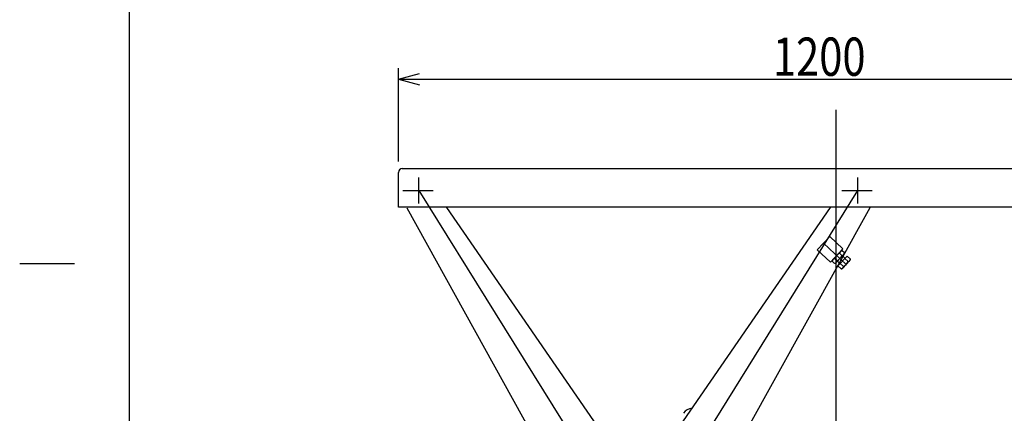
# Model space of a CAD drawing. Units: millimetres. Extents: x 13 to 355, y 10 to 245.
# Drawn here: x 13 to 103, y 113 to 149 of the extents above; entities that cross this region are included whole.
import ezdxf

# ---------------------------------------------------------------- set-up
doc = ezdxf.new("R2010")
doc.units = ezdxf.units.MM
doc.linetypes.add('CENTER', pattern=[51, 31.8, -6.4, 6.4, -6.4])
doc.styles.add('ED_VECTOR', font='MONOTXT.SHX', dxfattribs={"bigfont": 'BIGFONT.SHX'})
doc.dimstyles.new('EDDIMINFO', dxfattribs={"dimtxt": 3.5, "dimasz": 2, "dimexe": 1, "dimexo": 1, "dimgap": 0.3, "dimtad": 1, "dimdec": 1, "dimdsep": 46, "dimtxsty": 'ED_VECTOR', "dimblk1": 'EDTIP_ARROW_S', "dimblk2": 'EDTIP_ARROW_E', "dimsah": 1, "dimcen": 2.5, "dimdle": 5, "dimclrd": 7, "dimclre": 7, "dimclrt": 3, "dimadec": 1, "dimazin": 0, "dimtfac": 1, "dimtmove": 0, "dimatfit": 3, "dimldrblk": 'EDTIP_ARROW_S', "dimfxl": 1, "dimarcsym": 0})

# ---------------------------------------------------------------- blocks, each defined once
blk = doc.blocks.new('BLKF017')
at = {"color": 8, "linetype": 'Continuous', "lineweight": -3}
for p, q in [((86.655824, 128.952732), (85.514176, 127.738476)), ((86.655824, 128.952732), (87.87008, 127.811084)), ((85.514176, 127.738476), (86.728432, 126.596828)), ((86.728432, 126.596828), (87.87008, 127.811084)), ((87.56228, 127.416054), (87.560235, 127.407644)), ((87.777908, 127.202987), (87.560235, 127.407644)), ((87.564408, 127.424242), (87.56228, 127.416054)), ((87.566618, 127.432217), (87.564408, 127.424242)), ((87.568913, 127.439987), (87.566618, 127.432217)), ((87.571294, 127.447559), (87.568913, 127.439987)), ((87.573761, 127.45494), (87.571294, 127.447559)), ((87.576317, 127.462138), (87.573761, 127.45494)), ((87.578963, 127.469157), (87.576317, 127.462138)), ((87.5817, 127.476005), (87.578963, 127.469157)), ((87.584531, 127.482687), (87.5817, 127.476005)), ((87.587458, 127.489209), (87.584531, 127.482687)), ((87.590482, 127.495576), (87.587458, 127.489209)), ((87.593607, 127.501793), (87.590482, 127.495576)), ((87.590678, 126.92996), (87.926834, 127.287496)), ((87.596834, 127.507864), (87.593607, 127.501793)), ((87.600166, 127.513795), (87.596834, 127.507864)), ((87.603606, 127.519589), (87.600166, 127.513795)), ((87.607158, 127.525251), (87.603606, 127.519589)), ((87.610823, 127.530785), (87.607158, 127.525251)), ((87.614605, 127.536194), (87.610823, 127.530785)), ((87.618509, 127.541482), (87.614605, 127.536194)), ((87.622538, 127.546653), (87.618509, 127.541482)), ((87.626695, 127.551709), (87.622538, 127.546653)), ((87.630985, 127.556655), (87.626695, 127.551709)), ((87.635413, 127.561492), (87.630985, 127.556655)), ((87.639968, 127.566209), (87.635413, 127.561492)), ((87.64464, 127.570796), (87.639968, 127.566209)), ((87.649431, 127.575257), (87.64464, 127.570796)), ((87.654344, 127.579596), (87.649431, 127.575257)), ((87.659382, 127.583818), (87.654344, 127.579596)), ((87.664548, 127.587926), (87.659382, 127.583818)), ((87.669845, 127.591926), (87.664548, 127.587926)), ((87.675278, 127.595819), (87.669845, 127.591926)), ((87.680849, 127.599609), (87.675278, 127.595819)), ((87.686563, 127.6033), (87.680849, 127.599609)), ((87.692425, 127.606895), (87.686563, 127.6033)), ((87.687417, 127.616803), (87.784339, 127.646002)), ((87.698437, 127.610396), (87.692425, 127.606895)), ((87.704606, 127.613807), (87.698437, 127.610396)), ((87.710935, 127.61713), (87.704606, 127.613807)), ((87.71743, 127.620367), (87.710935, 127.61713)), ((87.724096, 127.623521), (87.71743, 127.620367)), ((87.73094, 127.626594), (87.724096, 127.623521)), ((87.737966, 127.629588), (87.73094, 127.626594)), ((87.745181, 127.632506), (87.737966, 127.629588)), ((87.752592, 127.635348), (87.745181, 127.632506)), ((87.760206, 127.638117), (87.752592, 127.635348)), ((87.76803, 127.640815), (87.760206, 127.638117)), ((87.776072, 127.643442), (87.76803, 127.640815)), ((87.784339, 127.646002), (87.776072, 127.643442)), ((87.777908, 127.202987), (87.786176, 127.205546)), ((88.002013, 127.441344), (87.784339, 127.646002)), ((87.786176, 127.205546), (87.794217, 127.208174)), ((87.794217, 127.208174), (87.802041, 127.210872)), ((87.802041, 127.210872), (87.809655, 127.213641)), ((87.809655, 127.213641), (87.817066, 127.216483)), ((87.817066, 127.216483), (87.824281, 127.2194)), ((88.061858, 126.944482), (87.819007, 127.172812)), ((87.824281, 127.2194), (87.831308, 127.222394)), ((87.831308, 127.222394), (87.838151, 127.225467)), ((87.838151, 127.225467), (87.844817, 127.228621)), ((87.844817, 127.228621), (87.851312, 127.231858)), ((87.851312, 127.231858), (87.857642, 127.235181)), ((87.857642, 127.235181), (87.86381, 127.238592)), ((87.86381, 127.238592), (87.869823, 127.242093)), ((87.869823, 127.242093), (87.875684, 127.245688)), ((87.875684, 127.245688), (87.881398, 127.249379)), ((87.881398, 127.249379), (87.88697, 127.25317)), ((87.88697, 127.25317), (87.892402, 127.257063)), ((87.892402, 127.257063), (87.8977, 127.261062)), ((87.8977, 127.261062), (87.902866, 127.265171)), ((87.902866, 127.265171), (87.907903, 127.269393)), ((87.907903, 127.269393), (87.912816, 127.273732)), ((87.912816, 127.273732), (87.917607, 127.278193)), ((87.917607, 127.278193), (87.922279, 127.282779)), ((87.922279, 127.282779), (87.926834, 127.287496)), ((87.926834, 127.287496), (87.978838, 127.342807)), ((87.926834, 127.287496), (87.931262, 127.292334)), ((87.931262, 127.292334), (87.935552, 127.297279)), ((87.935552, 127.297279), (87.93971, 127.302336)), ((87.93971, 127.302336), (87.943738, 127.307506)), ((87.943738, 127.307506), (87.947642, 127.312795)), ((87.947642, 127.312795), (87.951425, 127.318204)), ((87.951425, 127.318204), (87.95509, 127.323737)), ((87.95509, 127.323737), (87.958641, 127.3294)), ((87.958641, 127.3294), (87.962081, 127.335194)), ((87.962081, 127.335194), (87.965413, 127.341125)), ((87.965413, 127.341125), (87.96864, 127.347196)), ((87.96864, 127.347196), (87.971765, 127.353413)), ((87.971765, 127.353413), (87.974789, 127.359779)), ((87.974789, 127.359779), (87.977716, 127.366301)), ((87.977716, 127.366301), (87.980547, 127.372983)), ((87.978838, 127.342807), (88.002013, 127.441344)), ((87.980547, 127.372983), (87.983285, 127.379831)), ((87.983285, 127.379831), (87.98593, 127.386851)), ((87.98593, 127.386851), (87.988486, 127.394048)), ((87.988486, 127.394048), (87.990954, 127.401429)), ((87.990954, 127.401429), (87.993334, 127.409002)), ((87.993334, 127.409002), (87.995629, 127.416771)), ((87.995629, 127.416771), (87.99784, 127.424746)), ((87.99784, 127.424746), (87.999967, 127.432935)), ((87.999967, 127.432935), (88.002013, 127.441344)), ((88.044451, 126.925967), (88.255373, 127.150304)), ((88.255373, 127.150304), (88.553374, 126.870122)), ((86.911096, 126.791109), (86.887921, 126.692572)), ((86.889967, 126.700982), (86.887921, 126.692572)), ((87.105595, 126.487915), (86.887921, 126.692572)), ((86.892094, 126.70917), (86.889967, 126.700982)), ((86.894305, 126.717145), (86.892094, 126.70917)), ((86.8966, 126.724915), (86.894305, 126.717145)), ((86.89898, 126.732487), (86.8966, 126.724915)), ((86.901448, 126.739868), (86.89898, 126.732487)), ((86.904004, 126.747065), (86.901448, 126.739868)), ((86.906649, 126.754085), (86.904004, 126.747065)), ((86.909387, 126.760933), (86.906649, 126.754085)), ((86.912218, 126.767615), (86.909387, 126.760933)), ((86.915145, 126.774137), (86.912218, 126.767615)), ((86.918169, 126.780504), (86.915145, 126.774137)), ((86.921293, 126.78672), (86.918169, 126.780504)), ((86.924521, 126.792792), (86.921293, 126.78672)), ((86.927853, 126.798723), (86.924521, 126.792792)), ((86.931293, 126.804517), (86.927853, 126.798723)), ((86.934844, 126.810179), (86.931293, 126.804517)), ((86.938509, 126.815713), (86.934844, 126.810179)), ((86.942292, 126.821122), (86.938509, 126.815713)), ((86.946196, 126.82641), (86.942292, 126.821122)), ((86.950224, 126.831581), (86.946196, 126.82641)), ((86.954382, 126.836637), (86.950224, 126.831581)), ((86.958672, 126.841583), (86.954382, 126.836637)), ((86.9631, 126.84642), (86.958672, 126.841583)), ((86.967655, 126.851137), (86.9631, 126.84642)), ((86.972327, 126.855724), (86.967655, 126.851137)), ((86.977118, 126.860185), (86.972327, 126.855724)), ((86.982031, 126.864524), (86.977118, 126.860185)), ((86.987068, 126.868746), (86.982031, 126.864524)), ((86.992234, 126.872854), (86.987068, 126.868746)), ((86.997532, 126.876853), (86.992234, 126.872854)), ((87.002964, 126.880747), (86.997532, 126.876853)), ((87.008536, 126.884537), (87.002964, 126.880747)), ((87.01425, 126.888228), (87.008536, 126.884537)), ((87.020111, 126.891823), (87.01425, 126.888228)), ((87.026124, 126.895324), (87.020111, 126.891823)), ((87.032292, 126.898735), (87.026124, 126.895324)), ((87.038621, 126.902058), (87.032292, 126.898735)), ((87.045117, 126.905295), (87.038621, 126.902058)), ((87.051783, 126.908449), (87.045117, 126.905295)), ((87.058626, 126.911522), (87.051783, 126.908449)), ((87.065652, 126.914516), (87.058626, 126.911522)), ((87.072868, 126.917433), (87.065652, 126.914516)), ((87.080279, 126.920276), (87.072868, 126.917433)), ((87.087893, 126.923045), (87.080279, 126.920276)), ((87.095717, 126.925743), (87.087893, 126.923045)), ((87.103758, 126.92837), (87.095717, 126.925743)), ((87.112026, 126.93093), (87.103758, 126.92837)), ((87.202517, 126.517113), (87.105595, 126.487915)), ((87.105595, 126.487915), (87.113862, 126.490474)), ((87.329699, 126.726272), (87.112026, 126.93093)), ((87.113862, 126.490474), (87.121904, 126.493102)), ((87.121904, 126.493102), (87.129728, 126.495799)), ((87.129728, 126.495799), (87.137342, 126.498569)), ((87.137342, 126.498569), (87.144753, 126.501411)), ((87.144753, 126.501411), (87.151968, 126.504328)), ((87.151968, 126.504328), (87.158994, 126.507322)), ((87.158994, 126.507322), (87.165838, 126.510395)), ((87.165838, 126.510395), (87.172504, 126.513549)), ((87.172504, 126.513549), (87.178999, 126.516786)), ((87.178999, 126.516786), (87.185328, 126.520109)), ((87.185328, 126.520109), (87.191497, 126.52352)), ((87.191497, 126.52352), (87.197509, 126.527021)), ((87.197509, 126.527021), (87.20337, 126.530616)), ((87.202517, 126.517113), (87.254521, 126.572424)), ((87.20337, 126.530616), (87.209085, 126.534307)), ((87.209085, 126.534307), (87.214656, 126.538098)), ((87.214656, 126.538098), (87.220089, 126.541991)), ((87.220089, 126.541991), (87.225386, 126.54599)), ((87.225386, 126.54599), (87.230552, 126.550099)), ((87.230552, 126.550099), (87.23559, 126.55432)), ((87.23559, 126.55432), (87.240503, 126.55866)), ((87.240503, 126.55866), (87.245294, 126.56312)), ((87.245294, 126.56312), (87.249966, 126.567707)), ((87.249966, 126.567707), (87.254521, 126.572424)), ((87.254521, 126.572424), (87.590678, 126.92996)), ((87.254521, 126.572424), (87.258949, 126.577262)), ((87.258949, 126.577262), (87.263239, 126.582207)), ((87.263239, 126.582207), (87.267396, 126.587264)), ((87.267396, 126.587264), (87.271425, 126.592434)), ((87.271425, 126.592434), (87.275328, 126.597723)), ((87.275328, 126.597723), (87.279111, 126.603132)), ((87.279111, 126.603132), (87.282776, 126.608665)), ((87.282776, 126.608665), (87.286328, 126.614327)), ((87.286328, 126.614327), (87.289768, 126.620122)), ((87.289768, 126.620122), (87.2931, 126.626052)), ((87.2931, 126.626052), (87.296327, 126.632124)), ((87.296327, 126.632124), (87.299452, 126.638341)), ((87.299452, 126.638341), (87.302476, 126.644707)), ((87.302476, 126.644707), (87.305403, 126.651229)), ((87.305403, 126.651229), (87.308234, 126.657911)), ((87.308234, 126.657911), (87.310971, 126.664759)), ((87.310971, 126.664759), (87.313617, 126.671779)), ((87.313617, 126.671779), (87.316173, 126.678976)), ((87.316173, 126.678976), (87.31864, 126.686357)), ((87.31864, 126.686357), (87.321021, 126.693929)), ((87.321021, 126.693929), (87.323316, 126.701699)), ((87.323316, 126.701699), (87.325526, 126.709674)), ((87.325526, 126.709674), (87.327654, 126.717863)), ((87.327654, 126.717863), (87.329699, 126.726272)), ((87.605199, 126.45878), (87.362348, 126.687109)), ((87.411685, 126.252958), (87.622607, 126.477295)), ((87.411685, 126.252958), (87.709686, 125.972776)), ((87.622607, 126.477295), (88.044451, 126.925967)), ((87.622607, 126.477295), (87.920608, 126.197113)), ((87.849852, 126.052315), (88.166235, 126.388819)), ((87.865762, 126.071148), (87.869436, 126.076125)), ((87.869436, 126.076125), (87.872996, 126.081216)), ((87.872996, 126.081216), (87.876446, 126.086424)), ((87.876446, 126.086424), (87.879788, 126.091753)), ((87.879788, 126.091753), (87.883026, 126.097206)), ((87.883026, 126.097206), (87.886162, 126.102788)), ((87.886162, 126.102788), (87.889199, 126.108503)), ((87.889199, 126.108503), (87.89214, 126.114354)), ((87.89214, 126.114354), (87.894986, 126.120346)), ((87.894986, 126.120346), (87.897741, 126.126484)), ((87.897741, 126.126484), (87.900405, 126.132773)), ((87.900405, 126.132773), (87.902982, 126.139218)), ((87.902982, 126.139218), (87.905472, 126.145825)), ((87.905472, 126.145825), (87.907877, 126.152599)), ((87.907877, 126.152599), (87.9102, 126.159546)), ((87.9102, 126.159546), (87.91244, 126.166672)), ((87.91244, 126.166672), (87.9146, 126.173985)), ((87.9146, 126.173985), (87.916681, 126.181491)), ((87.916681, 126.181491), (87.918683, 126.189198)), ((87.918683, 126.189198), (87.920608, 126.197113)), ((88.044451, 126.925967), (88.342452, 126.645785)), ((88.166235, 126.388819), (88.482618, 126.725324)), ((88.342452, 126.645785), (88.350233, 126.648194)), ((88.350233, 126.648194), (88.357802, 126.650667)), ((88.357802, 126.650667), (88.365165, 126.653206)), ((88.365165, 126.653206), (88.372331, 126.655812)), ((88.372331, 126.655812), (88.379307, 126.658488)), ((88.379307, 126.658488), (88.386097, 126.661233)), ((88.386097, 126.661233), (88.39271, 126.664051)), ((88.39271, 126.664051), (88.399151, 126.666943)), ((88.399151, 126.666943), (88.405425, 126.669912)), ((88.405425, 126.669912), (88.411538, 126.672959)), ((88.411538, 126.672959), (88.417495, 126.676086)), ((88.417495, 126.676086), (88.423301, 126.679296)), ((88.423301, 126.679296), (88.42896, 126.682592)), ((88.42896, 126.682592), (88.434476, 126.685975)), ((88.434476, 126.685975), (88.439854, 126.689449)), ((88.439854, 126.689449), (88.445098, 126.693016)), ((88.445098, 126.693016), (88.450211, 126.696681)), ((88.450211, 126.696681), (88.455197, 126.700444)), ((88.455197, 126.700444), (88.460059, 126.704311)), ((88.460059, 126.704311), (88.4648, 126.708285)), ((88.4648, 126.708285), (88.469424, 126.712369)), ((88.469424, 126.712369), (88.473933, 126.716567)), ((88.473933, 126.716567), (88.47833, 126.720884)), ((88.47833, 126.720884), (88.482618, 126.725324)), ((88.482618, 126.725324), (88.531562, 126.777381)), ((88.482618, 126.725324), (88.486785, 126.729877)), ((88.486785, 126.729877), (88.490823, 126.734531)), ((88.490823, 126.734531), (88.494736, 126.73929)), ((88.494736, 126.73929), (88.498527, 126.744157)), ((88.498527, 126.744157), (88.502201, 126.749134)), ((88.502201, 126.749134), (88.505762, 126.754225)), ((88.505762, 126.754225), (88.509211, 126.759433)), ((88.509211, 126.759433), (88.512553, 126.764762)), ((88.512553, 126.764762), (88.515791, 126.770215)), ((88.515791, 126.770215), (88.518927, 126.775797)), ((88.518927, 126.775797), (88.521965, 126.781512)), ((88.521965, 126.781512), (88.524905, 126.787363)), ((88.524905, 126.787363), (88.527752, 126.793355)), ((88.527752, 126.793355), (88.530507, 126.799493)), ((88.530507, 126.799493), (88.533171, 126.805782)), ((88.531562, 126.777381), (88.553374, 126.870122)), ((88.533171, 126.805782), (88.535747, 126.812227)), ((88.535747, 126.812227), (88.538238, 126.818834)), ((88.538238, 126.818834), (88.540643, 126.825608)), ((88.540643, 126.825608), (88.542965, 126.832555)), ((88.542965, 126.832555), (88.545206, 126.839681)), ((88.545206, 126.839681), (88.547366, 126.846994)), ((88.547366, 126.846994), (88.549446, 126.8545)), ((88.549446, 126.8545), (88.551449, 126.862207)), ((88.551449, 126.862207), (88.553374, 126.870122)), ((87.800908, 126.000257), (87.709686, 125.972776)), ((87.709686, 125.972776), (87.717468, 125.975185)), ((87.717468, 125.975185), (87.725036, 125.977658)), ((87.725036, 125.977658), (87.7324, 125.980197)), ((87.7324, 125.980197), (87.739566, 125.982803)), ((87.739566, 125.982803), (87.746541, 125.985479)), ((87.746541, 125.985479), (87.753332, 125.988224)), ((87.753332, 125.988224), (87.759945, 125.991042)), ((87.759945, 125.991042), (87.766386, 125.993934)), ((87.766386, 125.993934), (87.77266, 125.996903)), ((87.77266, 125.996903), (87.778773, 125.99995)), ((87.778773, 125.99995), (87.78473, 126.003077)), ((87.78473, 126.003077), (87.790535, 126.006287)), ((87.790535, 126.006287), (87.796194, 126.009583)), ((87.796194, 126.009583), (87.801711, 126.012966)), ((87.800908, 126.000257), (87.849852, 126.052315)), ((87.801711, 126.012966), (87.807089, 126.01644)), ((87.807089, 126.01644), (87.812332, 126.020007)), ((87.812332, 126.020007), (87.817445, 126.023671)), ((87.817445, 126.023671), (87.822431, 126.027435)), ((87.822431, 126.027435), (87.827293, 126.031302)), ((87.827293, 126.031302), (87.832035, 126.035276)), ((87.832035, 126.035276), (87.836659, 126.03936)), ((87.836659, 126.03936), (87.841168, 126.043558)), ((87.841168, 126.043558), (87.845565, 126.047875)), ((87.845565, 126.047875), (87.849852, 126.052315)), ((87.849852, 126.052315), (87.85402, 126.056868)), ((87.85402, 126.056868), (87.858058, 126.061522)), ((87.858058, 126.061522), (87.86197, 126.066281)), ((87.86197, 126.066281), (87.865762, 126.071148))]:
    blk.add_line(p, q, dxfattribs=at)
at = {"color": 7, "linetype": 'CENTER', "lineweight": -3}
blk.add_line((88.166235, 126.388819), (86.085, 128.345604), dxfattribs=at)
at = {"color": 8, "linetype": 'Continuous', "lineweight": -3}
for centre, start, end in [((88.041675, 126.505931), 118.038527, 155.492025), ((86.848259, 127.627985), 298.038527, 335.492025), ((87.423816, 127.086844), 299.177318, 334.353236)]:
    blk.add_arc(centre, 1.019031, start, end, dxfattribs=at)
blk = doc.blocks.new('EDTIP_ARROW_S')
at = {"color": 0, "linetype": 'Continuous', "lineweight": -2}
for q in [(-1, 0), (-0.965926, 0.258819), (-0.965926, -0.258819)]:
    blk.add_line((0, 0), q, dxfattribs=at)
blk = doc.blocks.new('EDTIP_ARROW_E')
at = {"color": 0, "linetype": 'Continuous', "lineweight": -2}
for q in [(-1, 0), (-0.965926, 0.258819), (-0.965926, -0.258819)]:
    blk.add_line((0, 0), q, dxfattribs=at)
blk = doc.blocks.new('*D25')
at = {"color": 7, "linetype": 'Continuous', "lineweight": -3}
for p, q in [((47.20943, 135.801543), (47.20943, 144.335074)), ((127.20943, 135.801543), (127.20943, 144.335074)), ((47.20943, 143.335074), (127.20943, 143.335074))]:
    blk.add_line(p, q, dxfattribs=at)
at = {"color": 7, "linetype": 'Continuous', "lineweight": -3, "xscale": 2, "yscale": 2, "rotation": 180}
blk.add_blockref('EDTIP_ARROW_S', (47.20943, 143.335074), dxfattribs=at)
at = {"color": 7, "linetype": 'Continuous', "lineweight": -3, "xscale": 2, "yscale": 2}
blk.add_blockref('EDTIP_ARROW_E', (127.20943, 143.335074), dxfattribs=at)
at = {"color": 3, "linetype": 'Continuous', "lineweight": -3, "style": 'ED_VECTOR', "width": 0.8}
blk.add_text('1200', height=3.5, dxfattribs=at).set_placement((81.459416, 143.635091))

msp = doc.modelspace()

# ---------------------------------------------------------------- linework, layer by layer
at = {"color": 7, "linetype": 'Continuous', "lineweight": -3}
msp.add_line((22.573861, 245.393731), (22.573861, 10.429948), dxfattribs=at)
at = {"color": 7, "linetype": 'CENTER', "lineweight": -3}
for p, q in [((87.222763, 140.537798), (87.222763, 49.24233)), ((49.08943, 131.974938), (49.08943, 134.34821)), ((89.244266, 131.974938), (89.244266, 134.34821)), ((47.622763, 133.134877), (50.392347, 133.134877)), ((49.08943, 133.134877), (89.244266, 68.608997)), ((49.08943, 68.608997), (89.244266, 133.134877)), ((87.777599, 133.134877), (90.547183, 133.134877))]:
    msp.add_line(p, q, dxfattribs=at)
at = {"color": 8, "linetype": 'Continuous', "lineweight": -3}
for p, q in [((47.556097, 135.14821), (126.862763, 135.14821)), ((47.20943, 131.614877), (47.20943, 134.801543)), ((127.20943, 131.614877), (47.20943, 131.614877)), ((62.911201, 104.654969), (48.015582, 131.521826)), ((51.605574, 131.601543), (71.982763, 102.073352)), ((69.166848, 106.153841), (86.728122, 131.601543)), ((78.968001, 111.04991), (90.36231, 131.601543))]:
    msp.add_line(p, q, dxfattribs=at)
at = {"color": 5, "linetype": 'Continuous', "lineweight": -3}
msp.add_line((17.573861, 126.429948), (12.573861, 126.429948), dxfattribs=at)
at = {"color": 8, "linetype": 'Continuous', "lineweight": -3}
for centre, radius, start, end in [((47.556097, 134.801543), 0.346667, 90, 180), ((74.208388, 112.127779), 1.133333, 97.255119, 144.0295)]:
    msp.add_arc(centre, radius, start, end, dxfattribs=at)

# ---------------------------------------------------------------- block references
msp.add_blockref('BLKF017', (0, 0))

# ---------------------------------------------------------------- dimensions: what is measured, and where the dimension line sits
at = {"lineweight": -3}
dim = msp.add_aligned_dim(p1=(47.20943, 135.734877), p2=(127.20943, 135.734877), distance=7.600197, dimstyle='EDDIMINFO', override={"dimblk1": 'EDTIP_ARROW_S', "dimblk2": 'EDTIP_ARROW_E', "dimsah": 1}, dxfattribs=at)
dim.commit()
dim.dimension.update_dxf_attribs({"geometry": '*D25', "text_midpoint": (87.209416, 143.635091)})

doc.saveas('drawing.dxf')
